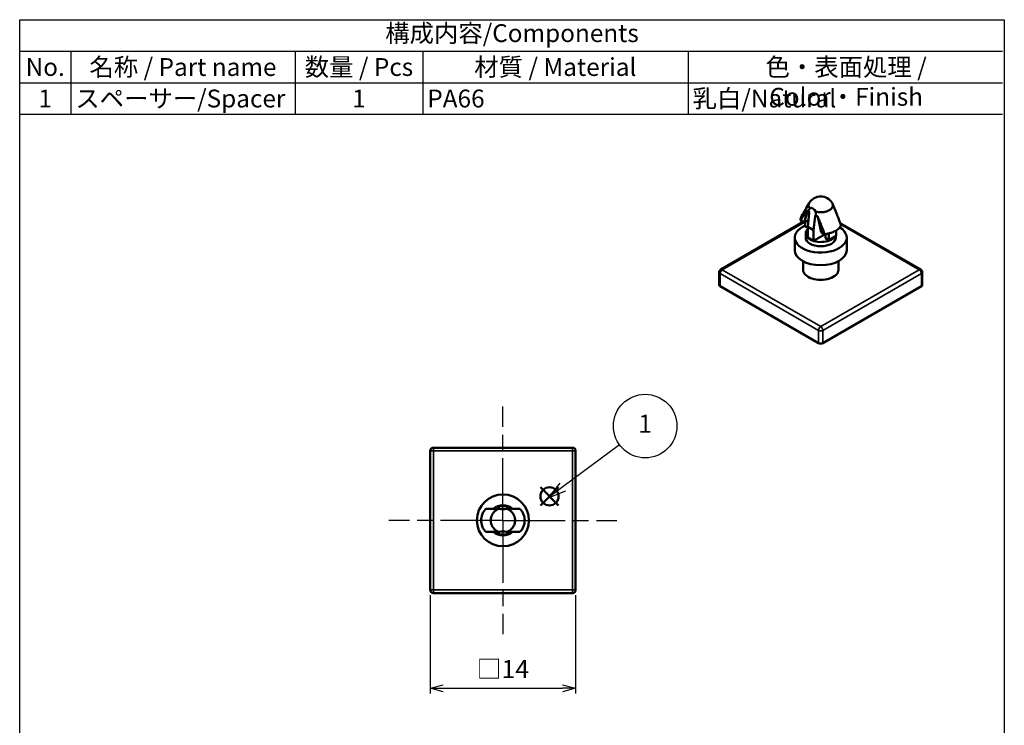
# Model space of a CAD drawing. Units: millimetres. Extents: x 280 to 375, y 138 to 276.
import ezdxf

# ---------------------------------------------------------------- set-up
doc = ezdxf.new("R2010")
doc.units = ezdxf.units.MM
doc.header["$LTSCALE"] = 0.5
doc.linetypes.add('AM_ISO08W050', pattern=[18, 12, -1.5, 3, -1.5])
doc.layers.add('AM_12', color=7, linetype='Continuous', lineweight=50, plot=False)
for name, color, linetype, lineweight in [('AM_5', 3, 'Continuous', 25), ('AM_7', 4, 'AM_ISO08W050', 25), ('Visible (ISO)', 7, 'Continuous', 50), ('Visible Narrow (ISO)', 7, 'Continuous', 35)]:
    doc.layers.add(name, color=color, linetype=linetype, lineweight=lineweight)
doc.styles.add('ACISOTS', font='isocp.shx', dxfattribs={"height": 1, "bigfont": 'extfont.shx'})
doc.styles.get("Standard").update_dxf_attribs({"font": 'ISOCP.SHX', "bigfont": 'EXTFONT.SHX'})
doc.dimstyles.new('AM_ISO$0', dxfattribs={"dimtxt": 3.5, "dimasz": 2.5, "dimexe": 1, "dimexo": 1, "dimgap": 1.5, "dimtad": 1, "dimdsep": 46, "dimtxsty": 'STANDARD', "dimblk": 'OPEN30', "dimcen": 0, "dimclrd": 3, "dimclre": 3, "dimclrt": 2, "dimadec": 0, "dimazin": 2, "dimtp": 0.1, "dimtm": 0.1, "dimtfac": 0.71, "dimtmove": 0, "dimatfit": 3, "dimldrblk": 'OPEN30', "dimfxl": 1, "dimlwd": -1, "dimlwe": -1, "dimarcsym": 0})

# ---------------------------------------------------------------- blocks, each defined once
blk = doc.blocks.new('*S24')
at = {"layer": 'AM_12', "color": 4}
for p, q in [((330.5345594761126, 229.4437863736032), (332.2845594761126, 231.1937863736032)), ((330.5345594761126, 231.1937863736032), (332.2845594761126, 229.4437863736032))]:
    blk.add_line(p, q, dxfattribs=at)
blk.add_circle((331.4095594761126, 230.3187863736032), 0.875, dxfattribs=at)
blk = doc.blocks.new('_Open30')
at = {"color": 0, "linetype": 'ByBlock', "lineweight": -2}
for p, q in [((-1, 0.26794919), (0, 0)), ((0, 0), (-1, -0.26794919)), ((0, 0), (-1, 0))]:
    blk.add_line(p, q, dxfattribs=at)
blk = doc.blocks.new('*D21')
at = {"layer": 'AM_5', "color": 3}
for p, q in [((319.9238410010712, 220.8027104505353), (319.9238410010712, 211.3319371952563)), ((333.9238410010712, 220.8027104505353), (333.9238410010712, 211.3319371952563)), ((321.1738410010712, 211.8319371952563), (332.6738410010712, 211.8319371952563))]:
    blk.add_line(p, q, dxfattribs=at)
at = {"layer": 'Defpoints', "color": 0}
for p in [(319.9238410010712, 221.3027104505353), (333.9238410010712, 221.3027104505353), (333.9238410010712, 211.8319371952563)]:
    blk.add_point(p, dxfattribs=at)
at = {"layer": 'AM_5', "color": 3, "xscale": 1.25, "yscale": 1.25, "zscale": 1.25, "rotation": 180}
blk.add_blockref('_Open30', (319.9238410010712, 211.8319371952563), dxfattribs=at)
at = {"layer": 'AM_5', "color": 3, "xscale": 1.25, "yscale": 1.25, "zscale": 1.25}
blk.add_blockref('_Open30', (333.9238410010712, 211.8319371952563), dxfattribs=at)
at = {"layer": 'AM_5', "color": 2, "insert": (326.9238410010712, 213.4569371952563), "char_height": 1.75, "attachment_point": 5}
blk.add_mtext('□14', dxfattribs=at)

msp = doc.modelspace()

# ---------------------------------------------------------------- linework, layer by layer
at = {"color": 7}
for p, q in [((280.3930397129894, 276.2182654641897), (375.0155397129894, 276.2182654641897)), ((280.3930397129894, 267.1178592141897), (280.3930397129894, 276.2182654641897)), ((280.3930397129894, 267.1178592141897), (375.0155397129894, 267.1178592141897))]:
    msp.add_line(p, q, dxfattribs=at)
at = {"color": 1}
for p, q in [((280.3930397129894, 276.2182654641897), (375.0155397129894, 276.2182654641897)), ((280.3930397129894, 273.1847967141897), (375.0155397129894, 273.1847967141897)), ((285.3055397129893, 273.1847967141897), (285.3055397129893, 270.1513279641897)), ((306.9205397129894, 273.1847967141897), (306.9205397129894, 270.1513279641897)), ((319.2017897129894, 273.1847967141897), (319.2017897129894, 270.1513279641897)), ((344.7467897129893, 273.1847967141897), (344.7467897129893, 270.1513279641897)), ((280.3930397129894, 270.1513279641897), (375.0155397129894, 270.1513279641897)), ((285.3055397129893, 270.1513279641897), (285.3055397129893, 267.1178592141897)), ((306.9205397129894, 270.1513279641897), (306.9205397129894, 267.1178592141897)), ((319.2017897129894, 270.1513279641897), (319.2017897129894, 267.1178592141897)), ((344.7467897129893, 270.1513279641897), (344.7467897129893, 267.1178592141897))]:
    msp.add_line(p, q, dxfattribs=at)
msp.add_lwpolyline([(280.3930397129894, 276.2182654641897), (375.2042897129894, 276.2182654641897), (375.2042897129894, 137.7182654641897), (280.3930397129894, 137.7182654641897)], close=True)
at = {"layer": 'AM_5', "color": 3}
for p, q in [((338.1598777059487, 235.2627897291423), (332.6922530311096, 231.2170449187935)), ((332.4133378040544, 231.593985098939), (331.285493114629, 230.1761191109746)), ((332.6922530311096, 231.2170449187936), (331.285493114629, 230.1761191109746)), ((331.285493114629, 230.1761191109746), (332.9711682581648, 230.8401047386481))]:
    msp.add_line(p, q, dxfattribs=at)
msp.add_circle((340.6217075597897, 237.0844098928255), 3.0625, dxfattribs=at)
at = {"layer": 'AM_7'}
for q in [(326.9238410010712, 238.977941318435), (315.9486101331715, 228.0027104505353), (337.8990718689709, 228.0027104505353), (326.9238410010712, 217.0274795826356)]:
    msp.add_line((326.9238410010712, 228.0027104505353), q, dxfattribs=at)
at = {"layer": 'Visible (ISO)'}
for p, q in [((356.3340874779325, 257.8041889255139), (356.464698155003, 258.0656738345775)), ((356.250747505381, 257.7943689213766), (355.9363559552362, 256.6857189472307)), ((356.2722316762998, 256.2672644495052), (356.418283021335, 257.6171569333145)), ((356.9839684462843, 257.2905583009434), (356.837917101249, 255.9406658171342)), ((357.0343593521984, 257.7367797890298), (357.0963559521081, 257.3640930167538)), ((357.2324963416783, 257.2275559664638), (357.5627015519651, 255.7467478791639)), ((355.848487989592, 256.7364495408485), (347.9021153450061, 252.1486091554158)), ((355.6181579037022, 256.8694306779395), (355.5817478530475, 256.9016171567545)), ((355.6181579037022, 256.8694306779395), (355.9363559552362, 256.6857189472307)), ((356.342901681962, 256.9204382319937), (355.9363559552362, 256.6857189472307)), ((356.0424219724142, 256.7469561908002), (356.0424219724142, 256.29788307129)), ((356.0424219724142, 256.29788307129), (356.2722316762998, 256.1652023768893)), ((356.2722316762998, 256.2672644495052), (356.837917101249, 255.9406658171342)), ((356.2722316762998, 255.2466437233456), (356.2722316762998, 256.2672644495052)), ((367.1525770808056, 252.1486091554158), (359.4101400982741, 256.618707231464)), ((355.0273462129059, 255.236437516084), (355.0273462129059, 254.0116926446925)), ((356.0773462129057, 255.236437516084), (356.0773462129057, 255.6446858065479)), ((356.837917101249, 254.9200450909745), (356.2722316762998, 255.2466437233456)), ((356.837917101249, 254.9200450909745), (356.837917101249, 255.9406658171342)), ((357.9410813861144, 255.556957287802), (356.837917101249, 254.9200450909745)), ((357.8808996034991, 255.5630361484552), (357.5627015519651, 255.7467478791639)), ((357.8808996034991, 255.5630361484552), (357.9171728021691, 255.5532589336984)), ((357.9869656206771, 255.5645319941829), (357.9869656206771, 255.1752002725145)), ((357.9869656206771, 255.1752002725145), (358.3051636722111, 254.9914885418058)), ((358.3051636722111, 254.9914885418058), (358.3051636722111, 255.6343742773307)), ((358.3051636722111, 254.9914885418058), (359.0122704533976, 255.3997368322696)), ((358.977346212906, 255.2364375160841), (358.977346212906, 255.3795733126206)), ((359.0122704533976, 255.3997368322696), (359.0122704533976, 255.9173749224748)), ((360.0273462129059, 255.2364375160841), (360.0273462129059, 254.0116926446925)), ((355.8273462129059, 252.9533921202666), (355.8273462129059, 252.1337505085587)), ((359.2273462129059, 252.9533921202666), (359.2273462129059, 252.1337505085587)), ((347.7521153450061, 251.8888015342804), (347.7521153450061, 250.6640566628888)), ((367.3025770808056, 251.8888015342804), (367.3025770808056, 250.6640566628888)), ((357.3152141785499, 245.0710550835339), (347.8399833106502, 250.5415821757497)), ((367.2147091151615, 250.5415821757497), (357.7394782472619, 245.0710550835339)), ((319.9238410010712, 221.3027104505353), (319.9238410010712, 234.7027104505353)), ((320.2238410010712, 235.0027104505353), (333.6238410010712, 235.0027104505353)), ((333.9238410010712, 234.7027104505353), (333.9238410010712, 221.3027104505353)), ((326.5210297055554, 229.1027104505353), (326.3848357938969, 229.1512279297806)), ((327.3238410010712, 229.3777104505353), (326.5238410010712, 229.3777104505353)), ((326.5238410010712, 229.1711626575836), (326.5238410010712, 229.3777104505353)), ((327.3238410010712, 229.3777104505353), (327.3238410010712, 229.1711626575836)), ((327.3266522965869, 229.1027104505353), (327.4628462082455, 229.1512279297806)), ((326.3848357938969, 226.85419297129), (326.5210297055554, 226.9027104505353)), ((326.5238410010712, 226.6277104505353), (326.5238410010712, 226.834258243487)), ((326.5238410010712, 226.6277104505353), (327.3238410010712, 226.6277104505353)), ((327.3238410010712, 226.834258243487), (327.3238410010712, 226.6277104505353)), ((327.3266522965869, 226.9027104505353), (327.4628462082455, 226.85419297129)), ((333.6238410010712, 221.0027104505353), (320.2238410010712, 221.0027104505353))]:
    msp.add_line(p, q, dxfattribs=at)
msp.add_circle((326.9238410010712, 228.0027104505353), 2.5, dxfattribs=at)
for centre, radius, start, end in [((357.5273462129059, 257.8900514040991), 1.300000000000039, 32.07652740663764, 147.933952984243), ((348.0521153450061, 251.8888015342804), 0.2999999999999999, 119.9999999999999, 180), ((367.0025770808056, 251.8888015342804), 0.2999999999999999, 0, 60.00000000000007), ((320.2238410010712, 234.7027104505353), 0.2999999999999999, 90, 180), ((333.6238410010712, 234.7027104505353), 0.2999999999999999, 0, 90), ((326.9238410010712, 228.0027104505353), 1.450000000000169, 49.87084773834205, 130.1291522616579), ((326.9238410010712, 228.0027104505353), 1.450000000000169, 229.8708477383398, 310.1291522616579), ((320.2238410010712, 221.3027104505353), 0.2999999999999999, 180, 270), ((333.6238410010712, 221.3027104505353), 0.2999999999999999, 270, 0)]:
    msp.add_arc(centre, radius, start, end, dxfattribs=at)
for centre, major_axis, ratio, start_param, end_param in [((356.7109120920575, 257.5443088994465), (-0.225094173614687, 0.5315359299772151), 0.6485530787369639, 4.801038334183697, 6.345769258295883), ((356.352918422735, 257.7018931518551), (0.075784566102183, -0.1294498017306547), 0.5732792264597829, 3.378992109351096, 3.64456427932684), ((356.312217004157, 257.6783941768841), (0.0574424480246669, -0.1393968263938103), 0.6476338185139935, 0.8716481032843699, 2.369080016949733), ((357.0900344634622, 257.2293210573739), (0.0574424480246316, -0.1393968263937942), 0.6476338185141312, 2.515808843209408, 4.013240756874346), ((357.1307358821108, 257.2528200323795), (0.0757845660520343, -0.1294498017464797), 0.573279226028715, 1.060895968985501, 1.326468139442723), ((357.5273462129059, 255.2364375160841), (-2.5, -1e-16), 0.5773502691896261, 5.348373326683643, 10.16413213300941), ((357.5273462129059, 255.6446858065479), (-1.450000000000169, -1e-16), 0.577350269189626, 5.758728825291611, 9.012938719535457), ((357.5273462129059, 255.2364375160841), (-1.450000000000169, -5e-16), 0.577350269189626, 0, 3.141592653589793), ((357.5273462129059, 254.0116926446925), (2.5, 1e-16), 0.5773502691896257, 3.141592653589791, 6.283185307179584), ((357.5273462129059, 252.1337505085587), (1.7, 1.4e-15), 0.5773502691896267, 3.141592653589791, 6.283185307179585), ((348.0521153450061, 250.6640566628888), (-0.2999999999999998, 0), 0.5773502691896261, 0, 0.7853981633973782), ((367.0025770808056, 250.6640566628888), (0.2999999999999998, 0), 0.577350269189626, 5.497787143782207, 6.283185307179585), ((357.5273462129059, 245.193529570673), (-0.2999999999999998, 1.8e-14), 0.5773502691896261, 0.7853981633977796, 2.356194490192587), ((326.3738410010712, 229.1711626575836), (0.1500000000000123, 2.36e-14), 0.1332566406140519, 4.785753393515568, 6.283185307099098), ((326.9238410010712, 229.1573226570232), (-0.5772329095365532, 7.7e-15), 0.1320890268620392, 0.7984308647445975, 2.34316178885675), ((327.4738410010712, 229.1711626575836), (0.1499999999999706, 1.993e-13), 0.1332566406139644, 3.141592653000818, 4.639024567262172), ((326.3738410010712, 226.834258243487), (0.1499999999999817, 1.731e-13), 0.1332566406140472, 0, 1.4974319136708), ((326.9238410010712, 226.8480982440474), (0.5772329095365422, -7.6e-15), 0.1320890268620349, 0.7984308647444296, 2.343161788856711), ((327.4738410010712, 226.834258243487), (0.1499999999999644, -1.528e-13), 0.133256640614032, 1.644160739919388, 3.141592654021217)]:
    msp.add_ellipse(centre, major_axis=major_axis, ratio=ratio, start_param=start_param, end_param=end_param, dxfattribs=at)
for points in [[(355.6823691400412, 257.2840583951097), (355.9254308268551, 257.7080645056194), (356.1684396882764, 258.1320191777262), (356.4113330072894, 258.5558626393516)], [(358.6687289674744, 258.5025142392396), (358.7936292080633, 258.190245724964), (358.9185631130744, 257.8780096309223), (359.0435198850889, 257.5657962219893)]]:
    msp.add_open_spline(points, degree=3, dxfattribs=at)
for points, knots in [([(356.4258027922593, 258.580328919954), (356.4245221606447, 258.5782805093703), (356.4232533461407, 258.5762202272352), (356.4219966362559, 258.5741479321907), (356.4072963021937, 258.5499073100705), (356.3942623436874, 258.5240362861954), (356.3836731553609, 258.4964901038146), (356.3819082906398, 258.4918990734179), (356.3802113141243, 258.487260626243), (356.3785865869527, 258.4825748417204), (356.3777742233669, 258.4802319494591), (356.3769802835009, 258.4778778518066), (356.3762053891359, 258.4755126605202), (356.3754304947709, 258.4731474692337), (356.3744534782362, 258.4700539748713), (356.3739384805973, 258.4683839213047), (356.3698013145629, 258.4549677648596), (356.3662360857176, 258.4410633617441), (356.3634028256541, 258.4266685136705), (356.3549501205471, 258.3837231422254), (356.3528357140327, 258.336251003324), (356.3613843972668, 258.2851379306401), (356.3644352733748, 258.2668965655099), (356.3688425295402, 258.2482389184286), (356.3748432930267, 258.2292022304478), (356.3912929330267, 258.1770177601254), (356.4198259970317, 258.1215170525968), (356.464698155003, 258.0656738345775)], [0.3669854507257686, 0.3669854507257686, 0.3669854507257686, 0.3669854507257686, 0.3750000000000112, 0.3750000000000112, 0.3750000000000112, 0.4687500000000135, 0.4687500000000135, 0.4687500000000135, 0.4843750000000137, 0.4843750000000137, 0.4843750000000137, 0.4921875000000137, 0.4921875000000137, 0.4921875000000137, 0.5000000000000137, 0.5000000000000137, 0.5000000000000137, 0.5627606948245357, 0.5627606948245357, 0.5627606948245357, 0.750000000000007, 0.750000000000007, 0.750000000000007, 0.8168224458651305, 0.8168224458651305, 0.8168224458651305, 1, 1, 1, 1]), ([(358.3556749338238, 257.8720641213144), (358.3982774718679, 257.8966607081225), (358.4352534820868, 257.9207599758956), (358.4696884133894, 257.9477420348391), (358.4869058790406, 257.9612330643108), (358.5034601320565, 257.9753888462793), (358.5195128133053, 257.9903563590382), (358.5275391539298, 257.9978401154177), (358.5354373372653, 258.0055244526185), (358.543209663876, 258.0134156842345), (358.5470958271815, 258.0173613000425), (358.5509504028611, 258.0213586245094), (358.5547723466191, 258.0254077145716), (358.5585942903771, 258.0294568046336), (358.5630851382709, 258.0343334824874), (358.5661386507462, 258.0377103206245), (358.573420029602, 258.045762698995), (358.5805322344637, 258.0540262372629), (358.5874465550227, 258.0625182467163), (358.6037289003727, 258.0825158487159), (358.6189377252485, 258.1037650964804), (358.6326957895555, 258.1264519304367), (358.6473961236178, 258.150692552557), (358.6604300821242, 258.1765635764321), (358.6710192704508, 258.2041097588131), (358.6727841351719, 258.2087007892098), (358.6744811116873, 258.213336319704), (358.676105838859, 258.218015875294), (358.6769182024448, 258.220355653089), (358.6777121423108, 258.22270735052), (358.6784870366758, 258.2250710353827), (358.6792619310409, 258.2274347202455), (358.6802389475756, 258.230527738451), (358.6807539452144, 258.2321981171491), (358.6848911112488, 258.2456168854962), (358.6884563400943, 258.2595237124392), (358.6912896001577, 258.2739207260865), (358.6997423052646, 258.3168725582709), (358.7018567117791, 258.3643488593029), (358.6933080285452, 258.4154619319867), (358.6902571524372, 258.4337032971172), (358.6858498962716, 258.4523609441989), (358.679849132785, 258.47139763218), (358.6687644327175, 258.5065624869557), (358.6521928570725, 258.5432331881643), (358.6288322271555, 258.5804998147812)], [0, 0, 0, 0, 0.1249999999999969, 0.1249999999999969, 0.1249999999999969, 0.1874999999999954, 0.1874999999999954, 0.1874999999999954, 0.2187499999999947, 0.2187499999999947, 0.2187499999999947, 0.2343749999999943, 0.2343749999999943, 0.2343749999999943, 0.249999999999994, 0.249999999999994, 0.249999999999994, 0.2872592368773461, 0.2872592368773461, 0.2872592368773461, 0.3749999999999922, 0.3749999999999922, 0.3749999999999922, 0.468749999999991, 0.468749999999991, 0.468749999999991, 0.4843749999999909, 0.4843749999999909, 0.4843749999999909, 0.492187499999991, 0.492187499999991, 0.492187499999991, 0.4999999999999912, 0.4999999999999912, 0.4999999999999912, 0.5627606948252066, 0.5627606948252066, 0.5627606948252066, 0.7499999999999954, 0.7499999999999954, 0.7499999999999954, 0.8168224458664042, 0.8168224458664042, 0.8168224458664042, 0.9402578673526029, 0.9402578673526029, 0.9402578673526029, 0.9402578673526029]), ([(355.5817478530475, 256.9016171567545), (355.5808924465454, 256.9755303041486), (355.5907139655395, 257.0477985378423), (355.6281181459539, 257.1754222155969), (355.652016448141, 257.2311153255297), (355.6823684073056, 257.2840586991889)], [-0.2543834533766792, -0.2543834533766792, -0.2543834533766792, -0.2543834533766792, -0.2236316622451272, -0.2236316622451272, -0.1984854576174823, -0.1984854576174823, -0.1984854576174823, -0.1984854576174823]), ([(356.2618067931043, 257.8174948729012), (356.1406322941192, 257.6796700973056), (356.0158526240984, 257.5170914701836), (355.7970234467047, 257.2172797617747), (355.6863603982824, 257.0572771225387), (355.5817478530475, 256.9016171567545)], [-0.1834292182144645, -0.1834292182144645, -0.1834292182144645, -0.1834292182144645, -0.0917169683076381, -0.0917169683076381, -9.999995488e-07, -9.999995488e-07, -9.999995488e-07, -9.999995488e-07]), ([(356.3340874779325, 257.8041889255139), (356.3288072301968, 257.8116832289158), (356.3233547106841, 257.8180028442956), (356.3178032096599, 257.8229399101819), (356.3110615576429, 257.8289354022204), (356.3042037938278, 257.8328646810878), (356.2973438383636, 257.8343670963122), (356.2918208472728, 257.8355766997773), (356.2863361928519, 257.8352023094792), (356.2809538947539, 257.833114207322), (356.2776166793955, 257.8318195100639), (356.2743398383026, 257.8298739622241), (356.2711404278029, 257.8272707580568), (356.2679216833735, 257.8246518228144), (356.2648070063657, 257.8213895239245), (356.2618067931043, 257.8174948729012)], [0, 0, 0, 0, 0.0038680573879765, 0.0038680573879765, 0.0038680573879765, 0.0085653629956726, 0.0085653629956726, 0.0085653629956726, 0.0123471917782867, 0.0123471917782867, 0.0123471917782867, 0.0146920595033497, 0.0146920595033497, 0.0146920595033497, 0.0170510971850144, 0.0170510971850144, 0.0170510971850144, 0.0170510971850144]), ([(357.0343593521984, 257.7367797890298), (357.1310692455997, 257.7108764250046), (357.2271980629101, 257.6944008011117), (357.3175988423261, 257.6849020602799), (357.4429373447661, 257.6717322849902), (357.558596720951, 257.6716690742904), (357.6596280706034, 257.6782983316335), (357.6721388431403, 257.6791192365407), (357.6844355043253, 257.6800468218137), (357.6965173685418, 257.6810686899896), (357.7025180529515, 257.6815762199801), (357.708465749796, 257.6821070264543), (357.7143610187804, 257.6826577740563), (357.7202562877648, 257.6832085216583), (357.7236290445259, 257.6835249447997), (357.7318890697497, 257.684370954306), (357.7979692715404, 257.6911390303564), (357.858957511618, 257.7007886128807), (357.914944775134, 257.7121022979272), (357.954259881161, 257.7200469392479), (357.9911200068374, 257.7288396435799), (358.025791368582, 257.7382516307749), (358.0343224932298, 257.7405675143141), (358.0427204504996, 257.7429220012414), (358.050992861199, 257.7453121818081), (358.0569774801331, 257.7470413415894), (358.061566897501, 257.7483833816248), (358.0687545041067, 257.7505459392461), (358.1837562097973, 257.7851468611874), (358.2704132155688, 257.8228382453284), (358.3556749338238, 257.8720641213144)], [0, 0, 0, 0, 0.1832368806194183, 0.1832368806194183, 0.1832368806194183, 0.4372904004785421, 0.4372904004785421, 0.4372904004785421, 0.4687499999999992, 0.4687499999999992, 0.4687499999999992, 0.4843749999999992, 0.4843749999999992, 0.4843749999999992, 0.4999999999999992, 0.4999999999999992, 0.4999999999999992, 0.6249999999999997, 0.6249999999999997, 0.6249999999999997, 0.712776896828973, 0.712776896828973, 0.712776896828973, 0.734375, 0.734375, 0.734375, 0.75, 0.75, 0.75, 1, 1, 1, 1]), ([(357.2210753344446, 257.2636609223831), (357.2183031620507, 257.2709310232221), (357.214915448181, 257.2779815426449), (357.2109456652014, 257.2847755511793), (357.2069978051028, 257.2915320402217), (357.2025054856377, 257.2979795587126), (357.1975349636176, 257.3040770223033), (357.1895707190238, 257.3138469601976), (357.1804609112818, 257.3226186641524), (357.1705428827617, 257.3302915802076), (357.1582177928684, 257.3398266788345), (357.1447635592386, 257.3475781707767), (357.1308196435834, 257.35347397076), (357.1195148473349, 257.3582538919228), (357.1079281770965, 257.3617976299535), (357.0963559521081, 257.3640930167538)], [1.0000016106e-06, 1.0000016106e-06, 1.0000016106e-06, 1.0000016106e-06, 0.0023746182998297, 0.0023746182998297, 0.0023746182998297, 0.0047351284377773, 0.0047351284377773, 0.0047351284377773, 0.0085173629855376, 0.0085173629855376, 0.0085173629855376, 0.0132175290220128, 0.0132175290220128, 0.0132175290220128, 0.0170281099729063, 0.0170281099729063, 0.0170281099729063, 0.0170281099729063]), ([(357.2210753344411, 257.263660922382), (357.3447966723011, 256.9844454694526), (357.4724521039228, 256.6761233684312), (357.696504675661, 256.1206137629257), (357.8099120133953, 255.8312440259154), (357.9171728021691, 255.5532589336984)], [9.999989404e-07, 9.999989404e-07, 9.999989404e-07, 9.999989404e-07, 0.0927934338518919, 0.0927934338518919, 0.1855896299013598, 0.1855896299013598, 0.1855896299013598, 0.1855896299013598]), ([(359.4729445727641, 256.4514841842627), (359.3683309232997, 256.7310011909749), (359.2576665690481, 257.0219587334111), (359.1146066477336, 257.3870953085779), (359.0795118891394, 257.4758654817612), (359.0435157907541, 257.5657956831217)], [9.999995488e-07, 9.999995488e-07, 9.999995488e-07, 9.999995488e-07, 0.0917179364070221, 0.0917179364070221, 0.1199174077897337, 0.1199174077897337, 0.1199174077897337, 0.1199174077897337]), ([(359.4729445727641, 256.4514841842627), (359.4737999792664, 256.4090191423921), (359.4639784602725, 256.3648984412379), (359.4209776511257, 256.2696969918468), (359.3859962180859, 256.2187517660484), (359.2535034797952, 256.0735922343471), (359.1367044453302, 255.9892430370853), (358.8883360252863, 255.8457952755819), (358.7314692762027, 255.772121754972), (358.4365653069379, 255.6704410643344), (358.3287151987162, 255.638938561667), (358.1189725285742, 255.5882758676793), (358.018069651063, 255.5685057972594), (357.9171728021671, 255.5532589337098)], [-0.2543834533847961, -0.2543834533847961, -0.2543834533847961, -0.2543834533847961, -0.2236316622511757, -0.2236316622511757, -0.1901216778044276, -0.1901216778044276, -0.1272749961734272, -0.1272749961734272, -0.0644018254852092, -0.0644018254852092, -0.0308187475628931, -0.0308187475628931, -1.0000001464e-06, -1.0000001464e-06, -1.0000001464e-06, -1.0000001464e-06]), ([(325.2724461825981, 226.9026136815659), (325.2005745236376, 226.9732756130497), (325.1362460107987, 227.0514938512532), (325.0185064737936, 227.2300457157484), (324.9670629194665, 227.330960487113), (324.852184447354, 227.6332119866389), (324.823884695414, 227.8266905171972), (324.8237973843062, 228.1780238163892), (324.8520608246298, 228.3716034601041), (324.966801073831, 228.6739204038339), (325.0182715645361, 228.7749729988787), (325.1361070874766, 228.9537584046595), (325.2004958103389, 229.0320678996554), (325.2724461825981, 229.1028072195047)], [-0.2543834533766792, -0.2543834533766792, -0.2543834533766792, -0.2543834533766792, -0.2236316622451272, -0.2236316622451272, -0.1901216778006203, -0.1901216778006203, -0.1272749961729502, -0.1272749961729502, -0.0644018254848425, -0.0644018254848425, -0.0308187475627138, -0.0308187475627138, -1.0000001464e-06, -1.0000001464e-06, -1.0000001464e-06, -1.0000001464e-06]), ([(325.2724461825981, 229.1028072195047), (325.4222640573851, 229.1046798205101), (325.5807066967313, 229.1066203375331), (325.8938714845219, 229.1103138346479), (326.0723690951809, 229.1123472933965), (326.2455357105322, 229.1141481711591)], [-0.1855896730000523, -0.1855896730000523, -0.1855896730000523, -0.1855896730000523, -0.0927929561007178, -0.0927929561007178, -9.999989405e-07, -9.999989405e-07, -9.999989405e-07, -9.999989405e-07]), ([(326.5210297055554, 229.1027104505353), (326.4209204718819, 229.0660512413452), (326.3327686974284, 229.0182563386234), (326.2572121591604, 228.9659668685922), (326.152454839398, 228.8934687783165), (326.0705938932094, 228.8117626660888), (326.0072730896898, 228.732203564705), (325.999432036666, 228.7223517135313), (325.991873039462, 228.7125206057156), (325.9845813991528, 228.7027259097911), (325.980959869268, 228.6978611904002), (325.9774043150038, 228.693005431122), (325.9739121245494, 228.6881604522248), (325.9704199340949, 228.6833154733276), (325.9684266372933, 228.6805389717752), (325.9636249827559, 228.6736591866155), (325.925211746457, 228.6186209053372), (325.8938707468717, 228.5637115086595), (325.8681381509168, 228.5102661572299), (325.8500683315546, 228.4727360204426), (325.8347731062697, 228.4359031560854), (325.821784034314, 228.3998595180362), (325.8185879847117, 228.3909907354593), (325.8155333772605, 228.3821688378432), (325.8126112635035, 228.3733919961956), (325.8104972802944, 228.3670424501425), (325.8089001604602, 228.3621491536917), (325.8064704556824, 228.3544140477268), (325.7675951792372, 228.2306523522875), (325.7524072898459, 228.123288728842), (325.7524072898459, 228.0027104505353)], [0, 0, 0, 0, 0.1832368806197627, 0.1832368806197627, 0.1832368806197627, 0.4372904004787268, 0.4372904004787268, 0.4372904004787268, 0.4687500000000047, 0.4687500000000047, 0.4687500000000047, 0.4843750000000047, 0.4843750000000047, 0.4843750000000047, 0.5000000000000047, 0.5000000000000047, 0.5000000000000047, 0.6250000000000031, 0.6250000000000031, 0.6250000000000031, 0.7127768968288586, 0.7127768968288586, 0.7127768968288586, 0.7343750000000018, 0.7343750000000018, 0.7343750000000018, 0.7500000000000017, 0.7500000000000017, 0.7500000000000017, 1, 1, 1, 1]), ([(326.2455357105322, 229.1141481711591), (326.2496335258224, 229.1139707996605), (326.2542487457785, 229.1141465306043), (326.2593500561857, 229.1146593411266), (326.2644231949216, 229.1151693196844), (326.2699367047977, 229.1160089089224), (326.2758313907412, 229.1171436026317), (326.2852764189433, 229.1189617171482), (326.2956032134365, 229.1215181363143), (326.3065278221086, 229.1246197380872), (326.3201037846763, 229.1284740848042), (326.3344755758765, 229.1331294532744), (326.3491099617984, 229.1382147419846), (326.3609745452599, 229.1423375546978), (326.3729696111443, 229.1467285150076), (326.3848357938969, 229.1512279297806)], [1.0000016106e-06, 1.0000016106e-06, 1.0000016106e-06, 1.0000016106e-06, 0.0023746182998239, 0.0023746182998239, 0.0023746182998239, 0.0047351284377644, 0.0047351284377644, 0.0047351284377644, 0.0085173629855204, 0.0085173629855204, 0.0085173629855204, 0.0132175290219877, 0.0132175290219877, 0.0132175290219877, 0.017028109972927, 0.017028109972927, 0.017028109972927, 0.017028109972927]), ([(328.0952747122965, 228.0027104505353), (328.0952747122965, 228.0629595376288), (328.0911541168031, 228.1193721082561), (328.0824974036433, 228.1767271682834), (328.0781690470634, 228.205404698297), (328.0726859394203, 228.2342990550701), (328.0658761490059, 228.2638107650191), (328.0624712537987, 228.2785666199936), (328.0587334553664, 228.2934741364172), (328.0546334564999, 228.3085658649878), (328.0525834570666, 228.3161117292731), (328.0504427731836, 228.3237036063594), (328.0482072844203, 228.3313441398199), (328.045971795657, 228.3389846732805), (328.0431875637356, 228.3481199231999), (328.0412117390097, 228.3544140666812), (328.0365002048342, 228.3694230255873), (328.0314101154362, 228.3845712915591), (328.02589998944, 228.3998597434644), (328.0129243436586, 228.4358621028673), (327.997655036316, 228.4726399366168), (327.9795978733475, 228.5101539407203), (327.9603040016275, 228.5502372242426), (327.9378349982643, 228.591139028497), (327.9115856395399, 228.6323637609673), (327.9072107464192, 228.6392345497124), (327.902731561727, 228.6461136216077), (327.8981453411918, 228.6529975533442), (327.8958522309242, 228.6564395192125), (327.8935319319901, 228.6598826186728), (327.8911840316447, 228.6633263851386), (327.8888361312993, 228.6667701516044), (327.8857385365466, 228.6712494563913), (327.8840571062271, 228.6736592033561), (327.8705495561282, 228.6930175897707), (327.8560397229306, 228.7125694179545), (327.8404117978441, 228.7322041778484), (327.7937876831388, 228.7907822227547), (327.7371389868962, 228.8504211413664), (327.6684936813808, 228.9069767831119), (327.6439953678055, 228.9271605063182), (327.6180281095088, 228.9468949631727), (327.590469842982, 228.9659668685922), (327.5149255285965, 229.0182478789937), (327.4267753986462, 229.0660461628521), (327.3266522965869, 229.1027104505353)], [0, 0, 0, 0, 0.1249999999999969, 0.1249999999999969, 0.1249999999999969, 0.1874999999999954, 0.1874999999999954, 0.1874999999999954, 0.2187499999999947, 0.2187499999999947, 0.2187499999999947, 0.2343749999999943, 0.2343749999999943, 0.2343749999999943, 0.249999999999994, 0.249999999999994, 0.249999999999994, 0.2872592368773461, 0.2872592368773461, 0.2872592368773461, 0.3749999999999922, 0.3749999999999922, 0.3749999999999922, 0.468749999999991, 0.468749999999991, 0.468749999999991, 0.4843749999999909, 0.4843749999999909, 0.4843749999999909, 0.492187499999991, 0.492187499999991, 0.492187499999991, 0.4999999999999912, 0.4999999999999912, 0.4999999999999912, 0.5627606948252066, 0.5627606948252066, 0.5627606948252066, 0.7499999999999954, 0.7499999999999954, 0.7499999999999954, 0.8168224458664042, 0.8168224458664042, 0.8168224458664042, 1, 1, 1, 1]), ([(327.4628462082455, 229.1512279297806), (327.474874482942, 229.1466670530444), (327.4870349374438, 229.1422176255867), (327.4990573387642, 229.138046232306), (327.5136571462325, 229.1329805605531), (327.5279888955386, 229.128347153842), (327.5415220541027, 229.1245154373326), (327.5524176808411, 229.1214304994997), (327.5627129833462, 229.1188916696616), (327.5721255283484, 229.1170908436262), (327.5779616394616, 229.1159742677336), (327.5834213007231, 229.1151487595873), (327.588446873155, 229.1146478368755), (327.5935028149518, 229.1141438871047), (327.5980793830842, 229.1139721374392), (327.6021462916491, 229.1141481711587)], [0, 0, 0, 0, 0.0038680573879774, 0.0038680573879774, 0.0038680573879774, 0.0085653629956738, 0.0085653629956738, 0.0085653629956738, 0.0123471917782886, 0.0123471917782886, 0.0123471917782886, 0.0146920595033524, 0.0146920595033524, 0.0146920595033524, 0.0170510971850176, 0.0170510971850176, 0.0170510971850176, 0.0170510971850176]), ([(328.5752358195443, 229.1028072195047), (328.4254171669347, 229.1046798302323), (328.2669736081801, 229.106620358333), (327.9538087238867, 229.1103138550209), (327.7753120439716, 229.1123473023713), (327.6021462916491, 229.1141481711587)], [9.999995488e-07, 9.999995488e-07, 9.999995488e-07, 9.999995488e-07, 0.0917179364070221, 0.0917179364070221, 0.1834292120648106, 0.1834292120648106, 0.1834292120648106, 0.1834292120648106]), ([(328.5752358195443, 229.1028072195047), (328.6471074785038, 229.0321452880218), (328.711435991342, 228.9539270498195), (328.829175528346, 228.7753751853271), (328.8806190826726, 228.6744604139641), (328.9954975547842, 228.3722089144461), (329.0237973067275, 228.1787303838903), (329.023884617837, 227.8273970846895), (328.9956211775142, 227.6338174409729), (328.8808809283137, 227.3315004972416), (328.8294104376086, 227.2304479021959), (328.7115749146678, 227.0516624964137), (328.6471861918054, 226.9733530014172), (328.5752358195458, 226.9026136815674)], [-0.2543834533847961, -0.2543834533847961, -0.2543834533847961, -0.2543834533847961, -0.2236316622511757, -0.2236316622511757, -0.1901216778044276, -0.1901216778044276, -0.1272749961734272, -0.1272749961734272, -0.0644018254852092, -0.0644018254852092, -0.0308187475628931, -0.0308187475628931, -1.0000001464e-06, -1.0000001464e-06, -1.0000001464e-06, -1.0000001464e-06]), ([(325.7524072898459, 228.0027104505353), (325.7524072898459, 227.9424613634421), (325.7565278853393, 227.8860487928149), (325.7651845984991, 227.8286937327876), (325.769512955079, 227.800016202774), (325.774996062722, 227.7711218460009), (325.7818058531364, 227.7416101360518), (325.7852107483437, 227.7268542810773), (325.7889485467761, 227.7119467646536), (325.7930485456425, 227.6968550360829), (325.7950985450758, 227.6893091717976), (325.7972392289588, 227.6817172947113), (325.7994747177221, 227.6740767612508), (325.8017102064854, 227.6664362277902), (325.8044944384068, 227.6573009778707), (325.8064702631327, 227.6510068343894), (325.8111817973082, 227.6359978754833), (325.8162718867061, 227.6208496095115), (325.8217820127023, 227.6055611576062), (325.8347576584839, 227.569558798203), (325.8500269658266, 227.5327809644533), (325.8680841287952, 227.4952669603496), (325.8873780005152, 227.4551836768273), (325.9098470038785, 227.4142818725731), (325.9360963626026, 227.373057140103), (325.9404712557233, 227.3661863513579), (325.9449504404154, 227.3593072794627), (325.9495366609507, 227.3524233477262), (325.9518297712182, 227.348981381858), (325.9541500701523, 227.3455382823977), (325.9564979704977, 227.3420945159319), (325.9588458708431, 227.3386507494661), (325.9619434655958, 227.3341714446793), (325.9636248959153, 227.3317616977145), (325.9771324460142, 227.3124033112999), (325.991642279212, 227.2928514831161), (326.0072702042984, 227.2732167232222), (326.0538943190044, 227.2146386783152), (326.1105430152473, 227.154999759703), (326.1791883207632, 227.0984441179574), (326.203686634338, 227.0782603947516), (326.2296538926342, 227.0585259378974), (326.2572121591604, 227.0394540324784), (326.3327564735462, 226.9871730220767), (326.4209066034965, 226.9393747382184), (326.5210297055554, 226.9027104505353)], [0, 0, 0, 0, 0.1250000000000039, 0.1250000000000039, 0.1250000000000039, 0.187500000000006, 0.187500000000006, 0.187500000000006, 0.218750000000007, 0.218750000000007, 0.218750000000007, 0.2343750000000075, 0.2343750000000075, 0.2343750000000075, 0.250000000000008, 0.250000000000008, 0.250000000000008, 0.2872592368770778, 0.2872592368770778, 0.2872592368770778, 0.3750000000000112, 0.3750000000000112, 0.3750000000000112, 0.4687500000000135, 0.4687500000000135, 0.4687500000000135, 0.4843750000000137, 0.4843750000000137, 0.4843750000000137, 0.4921875000000137, 0.4921875000000137, 0.4921875000000137, 0.5000000000000137, 0.5000000000000137, 0.5000000000000137, 0.5627606948245357, 0.5627606948245357, 0.5627606948245357, 0.750000000000007, 0.750000000000007, 0.750000000000007, 0.8168224458651305, 0.8168224458651305, 0.8168224458651305, 1, 1, 1, 1]), ([(327.3266522965869, 226.9027104505353), (327.4267615302605, 226.9393696597254), (327.5149133047141, 226.9871645624472), (327.590469842982, 227.0394540324784), (327.6952271627446, 227.1119521227542), (327.7770881089331, 227.193658234982), (327.8404089124526, 227.2732173363655), (327.8482499654764, 227.2830691875393), (327.8558089626804, 227.292900295355), (327.8631006029896, 227.3026949912796), (327.8667221328744, 227.3075597106704), (327.8702776871386, 227.3124154699487), (327.873769877593, 227.3172604488458), (327.8772620680475, 227.322105427743), (327.8792553648491, 227.3248819292954), (327.8840570193864, 227.3317617144551), (327.9224702556851, 227.3867999957332), (327.9538112552704, 227.4417093924108), (327.9795438512254, 227.4951547438404), (327.9976136705876, 227.5326848806277), (328.0129088958726, 227.569517744985), (328.0258979678284, 227.6055613830344), (328.0290940174307, 227.6144301656112), (328.0321486248819, 227.6232520632273), (328.0350707386389, 227.632028904875), (328.037184721848, 227.6383784509281), (328.0387818416822, 227.6432717473789), (328.04121154646, 227.6510068533438), (328.0800868229052, 227.7747685487824), (328.0952747122965, 227.8821321722278), (328.0952747122965, 228.0027104505353)], [0, 0, 0, 0, 0.1832368806194183, 0.1832368806194183, 0.1832368806194183, 0.4372904004785421, 0.4372904004785421, 0.4372904004785421, 0.4687499999999992, 0.4687499999999992, 0.4687499999999992, 0.4843749999999992, 0.4843749999999992, 0.4843749999999992, 0.4999999999999992, 0.4999999999999992, 0.4999999999999992, 0.6249999999999997, 0.6249999999999997, 0.6249999999999997, 0.712776896828973, 0.712776896828973, 0.712776896828973, 0.734375, 0.734375, 0.734375, 0.75, 0.75, 0.75, 1, 1, 1, 1]), ([(326.2455357104933, 226.8912727299119), (326.0723682035804, 226.8930736169465), (325.8938696314049, 226.8951070874702), (325.5807049433363, 226.8988005850256), (325.4222632538252, 226.9007410906043), (325.2724461825981, 226.9026136815659)], [-0.1834292182144645, -0.1834292182144645, -0.1834292182144645, -0.1834292182144645, -0.0917169683076381, -0.0917169683076381, -9.999995488e-07, -9.999995488e-07, -9.999995488e-07, -9.999995488e-07]), ([(326.3848357938969, 226.85419297129), (326.3728075192004, 226.8587538480262), (326.3606470646985, 226.8632032754839), (326.3486246633781, 226.8673746687646), (326.3340248559098, 226.8724403405175), (326.3196931066038, 226.8770737472287), (326.3061599480396, 226.880905463738), (326.2952643213013, 226.8839904015709), (326.2849690187962, 226.886529231409), (326.275556473794, 226.8883300574443), (326.2697203626808, 226.889446633337), (326.2642607014194, 226.8902721414833), (326.2592351289874, 226.890773064195), (326.2541791871906, 226.8912770139658), (326.2496026190583, 226.8914487636314), (326.2455357104933, 226.8912727299119)], [0, 0, 0, 0, 0.0038680573879765, 0.0038680573879765, 0.0038680573879765, 0.0085653629956726, 0.0085653629956726, 0.0085653629956726, 0.0123471917782867, 0.0123471917782867, 0.0123471917782867, 0.0146920595033497, 0.0146920595033497, 0.0146920595033497, 0.0170510971850144, 0.0170510971850144, 0.0170510971850144, 0.0170510971850144]), ([(327.602146291613, 226.8912727299135), (327.5980484763199, 226.8914501014101), (327.5934332563638, 226.8912743704663), (327.5883319459566, 226.890761559944), (327.5832588072205, 226.8902515813862), (327.5777452973445, 226.8894119921482), (327.5718506114009, 226.8882772984389), (327.5624055831988, 226.8864591839223), (327.5520787887056, 226.8839027647562), (327.5411541800334, 226.8808011629833), (327.5275782174658, 226.8769468162663), (327.5132064262655, 226.872291447796), (327.4985720403436, 226.8672061590858), (327.4867074568822, 226.8630833463727), (327.474712390998, 226.858692386063), (327.4628462082455, 226.85419297129)], [1.0000016106e-06, 1.0000016106e-06, 1.0000016106e-06, 1.0000016106e-06, 0.0023746182998297, 0.0023746182998297, 0.0023746182998297, 0.0047351284377773, 0.0047351284377773, 0.0047351284377773, 0.0085173629855376, 0.0085173629855376, 0.0085173629855376, 0.0132175290220128, 0.0132175290220128, 0.0132175290220128, 0.0170281099729063, 0.0170281099729063, 0.0170281099729063, 0.0170281099729063]), ([(327.6021462916102, 226.8912727299115), (327.7753137985321, 226.8930736169461), (327.9538123707183, 226.89510708747), (328.2669770587995, 226.8988005850256), (328.4254187483171, 226.9007410906043), (328.5752358195503, 226.9026136815659)], [9.999989404e-07, 9.999989404e-07, 9.999989404e-07, 9.999989404e-07, 0.0927934338518919, 0.0927934338518919, 0.1855896299013598, 0.1855896299013598, 0.1855896299013598, 0.1855896299013598])]:
    msp.add_open_spline(points, degree=3, knots=knots, dxfattribs=at)
at = {"layer": 'Visible Narrow (ISO)'}
for p, q in [((356.3102686213882, 257.8287334537259), (356.250747505381, 257.7943689213766)), ((357.1070451244235, 257.3616166541981), (356.9839684462843, 257.2905583009434)), ((355.9363559552362, 256.6857189472308), (348.0521153450061, 252.1337505085587)), ((367.0025770808056, 252.1337505085587), (359.4588458379295, 256.4891257723274)), ((357.3152141785499, 246.2957999549255), (347.8399833106502, 251.7663270471413)), ((347.8399833106502, 251.7663270471413), (347.8399833106502, 250.5415821757497)), ((348.0521153450061, 252.1337505085587), (357.5273462129059, 246.663223416343)), ((357.5273462129059, 246.663223416343), (367.0025770808056, 252.1337505085587)), ((367.2147091151615, 251.7663270471413), (357.7394782472619, 246.2957999549255)), ((367.2147091151615, 250.5415821757497), (367.2147091151615, 251.7663270471413)), ((357.3152141785499, 245.0710550835339), (357.3152141785499, 246.2957999549255)), ((357.7394782472619, 246.2957999549255), (357.7394782472619, 245.0710550835339)), ((320.2238410010712, 234.7027104505353), (319.9238410010712, 234.7027104505353)), ((320.2238410010712, 235.0027104505353), (320.2238410010712, 234.7027104505353)), ((333.6238410010712, 234.7027104505353), (320.2238410010712, 234.7027104505353)), ((320.2238410010712, 234.7027104505353), (320.2238410010712, 221.3027104505353)), ((333.6238410010712, 235.0027104505353), (333.6238410010712, 234.7027104505353)), ((333.6238410010712, 221.3027104505353), (333.6238410010712, 234.7027104505353)), ((333.9238410010712, 234.7027104505353), (333.6238410010712, 234.7027104505353)), ((320.2238410010712, 221.3027104505353), (319.9238410010712, 221.3027104505353)), ((320.2238410010712, 221.3027104505353), (333.6238410010712, 221.3027104505353)), ((320.2238410010712, 221.3027104505353), (320.2238410010712, 221.0027104505353)), ((333.6238410010712, 221.3027104505353), (333.6238410010712, 221.0027104505353)), ((333.9238410010712, 221.3027104505353), (333.6238410010712, 221.3027104505353))]:
    msp.add_line(p, q, dxfattribs=at)
for centre, major_axis, ratio, start_param, end_param in [((348.0521153450061, 251.8888015342804), (-0.2999999999999998, 0), 0.577350269189626, 0, 0.7853981633973782), ((348.0521153450061, 251.8888015342804), (0.1500000000000155, 0.2598076211353225), 0.5773502691896257, 0.7853981633976215, 2.356194490192446), ((348.0521153450061, 251.8888015342804), (-0.15, 0.2598076211353316), 0.577350269189626, 5.497787143782137, 6.283185307179598), ((367.0025770808056, 251.8888015342804), (0.1499999999999999, 0.2598076211353314), 0.5773502691896257, 0, 0.7853981633974492), ((367.0025770808056, 251.8888015342804), (0.1499999999999845, -0.2598076211353403), 0.577350269189626, 0.7853981633976899, 2.356194490192685), ((367.0025770808056, 251.8888015342804), (0.2999999999999998, 0), 0.5773502691896261, 5.497787143782208, 6.283185307179586), ((357.5273462129059, 246.4182744420646), (0.1500000000000155, 0.2598076211353225), 0.5773502691896257, 0.7853981633976215, 2.356194490192446), ((357.5273462129059, 246.4182744420646), (0.1499999999999845, -0.2598076211353403), 0.577350269189626, 0.7853981633976899, 2.356194490192685), ((357.5273462129059, 246.4182744420646), (0.2999999999999998, 1.79e-14), 0.5773502691896261, 3.926990816986999, 5.497787143781806)]:
    msp.add_ellipse(centre, major_axis=major_axis, ratio=ratio, start_param=start_param, end_param=end_param, dxfattribs=at)

# ---------------------------------------------------------------- block references
at = {"layer": 'AM_12'}
msp.add_blockref('*S24', (0, 0), dxfattribs=at)

# ---------------------------------------------------------------- texts
at = {"color": 2, "insert": (327.7986647129895, 274.7015310891895), "char_height": 1.719375, "attachment_point": 5, "style": 'ACISOTS'}
msp.add_mtext('構成内容/Components', dxfattribs=at)
at = {"color": 2, "char_height": 1.719375, "style": 'ACISOTS'}
for s, insert, width, attachment_point in [('No.', (282.8492897129896, 272.5216092141896), 4.028250000000002, 2), ('名称 / Part name', (296.1130397129895, 272.5216092141896), 20.73075000000001, 2), ('数量 / Pcs', (313.0611647129898, 272.5216092141896), 11.397, 2), ('材質 / Material', (331.9742897129893, 272.5216092141896), 24.66075000000001, 2), ('色・表面処理 / Color・Finish', (359.9755397129893, 272.5216092141896), 29.57325000000002, 2), ('1', (282.8492897129896, 269.4881404641896), 4.028250000000002, 2), ('スペーサー/Spacer', (285.7476647129896, 269.4881404641896), 20.73075000000001, 1), ('1', (313.0611647129898, 269.4881404641896), 11.397, 2), ('PA66    \u3000', (319.6439147129898, 269.4881404641896), 24.66075000000001, 1), ('乳白/Natural', (345.1889147129897, 269.4881404641896), 29.57325000000002, 1)]:
    msp.add_mtext(s, dxfattribs=dict(at, insert=insert, width=width, attachment_point=attachment_point))
at = {"layer": 'AM_5', "color": 7, "insert": (340.6217075597897, 237.0844098928255), "char_height": 1.75, "attachment_point": 5, "style": 'ACISOTS'}
msp.add_mtext('1', dxfattribs=at)

# ---------------------------------------------------------------- dimensions: what is measured, and where the dimension line sits
at = {"layer": 'AM_5'}
dim = msp.add_linear_dim(base=(333.9238410010712, 211.8319371952563), p1=(319.9238410010712, 221.3027104505353), p2=(333.9238410010712, 221.3027104505353), angle=1.132e-13, text='□<>', dimstyle='AM_ISO$0', override={"dimscale": 0.5, "dimpost": ''}, dxfattribs=at)
dim.commit()
dim.dimension.update_dxf_attribs({"geometry": '*D21', "text_midpoint": (326.9238410010712, 213.4569371952563)})

doc.saveas('drawing.dxf')
